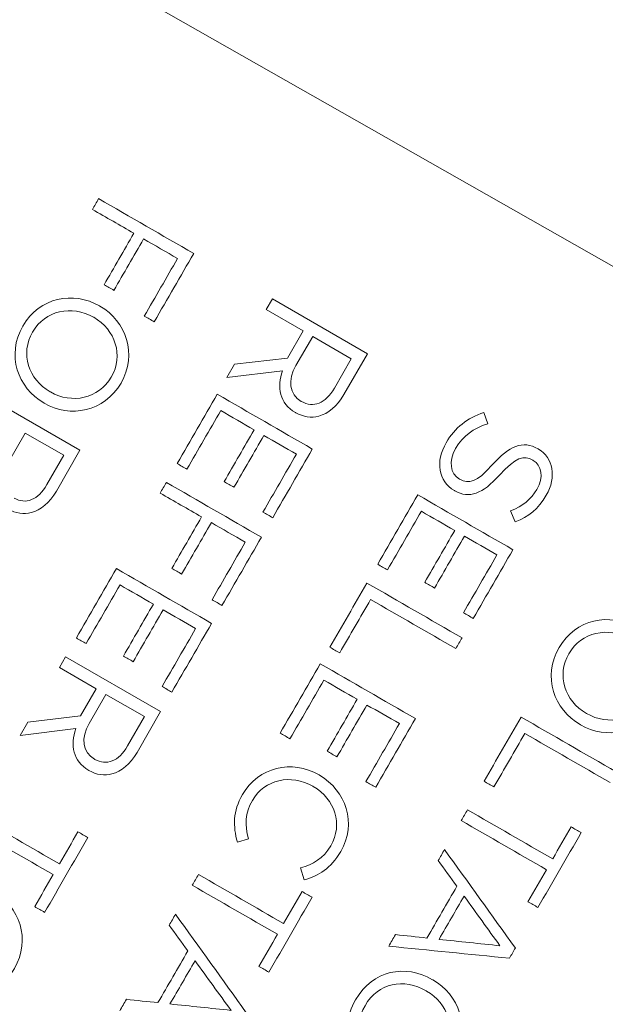
# Model space of a CAD drawing. Units: millimetres. Extents: x 0 to 1397, y 0 to 1079.
# Drawn here: x 1147 to 1153, y 441 to 452 of the extents above; entities that cross this region are included whole.
import ezdxf

# ---------------------------------------------------------------- set-up
doc = ezdxf.new("R2010")
doc.units = ezdxf.units.MM
doc.layers.add('1', color=7, linetype='Continuous', true_color=0xffffff)
doc.layers.add('162', color=7, linetype='Continuous', true_color=0xffffff)

msp = doc.modelspace()

# ---------------------------------------------------------------- linework, layer by layer
at = {"layer": '1', "linetype": 'Continuous', "lineweight": 13}
for radius, start, end in [(103.53, 270, 90), (103.524, 270, 90), (65.443, 270, 90), (61.916, 270, 90), (58.921, 270, 90), (56.619, 270, 90), (56.009, 0.9923, 90), (55.509, 0.9923, 299.0077)]:
    msp.add_arc((1129.94, 402.458), radius, start, end, dxfattribs=at)
msp.add_open_spline([(1163.525, 443.109), (1163.525, 443.109), (1145.132, 453.571), (1145.132, 453.571)], degree=3, dxfattribs=at)
at = {"layer": '162', "linetype": 'Continuous', "lineweight": 13}
for points in [[(1147.364, 449.611), (1147.387, 449.651), (1147.411, 449.691), (1147.434, 449.732)], [(1147.434, 449.732), (1147.79, 449.526), (1148.147, 449.32), (1148.504, 449.114)], [(1147.83, 449.342), (1147.675, 449.432), (1147.519, 449.521), (1147.364, 449.611)], [(1147.496, 448.762), (1147.607, 448.955), (1147.719, 449.149), (1147.83, 449.342)], [(1147.94, 449.278), (1147.829, 449.085), (1147.717, 448.892), (1147.606, 448.699)], [(1148.322, 449.058), (1148.195, 449.131), (1148.068, 449.205), (1147.94, 449.278)], [(1148.504, 449.114), (1148.356, 448.857), (1148.208, 448.601), (1148.06, 448.345)], [(1147.948, 448.409), (1148.073, 448.625), (1148.198, 448.842), (1148.322, 449.058)], [(1147.606, 448.699), (1147.569, 448.72), (1147.532, 448.741), (1147.496, 448.762)], [(1149.319, 448.482), (1149.319, 448.482), (1149.389, 448.603), (1149.389, 448.603)], [(1149.389, 448.603), (1149.389, 448.603), (1150.459, 447.985), (1150.459, 447.985)], [(1147.445, 448.523), (1147.445, 448.523), (1147.449, 448.521), (1147.449, 448.521)], [(1149.735, 448.242), (1149.735, 448.242), (1149.319, 448.482), (1149.319, 448.482)], [(1147.379, 448.395), (1147.379, 448.395), (1147.376, 448.396), (1147.376, 448.396)], [(1148.06, 448.345), (1148.023, 448.366), (1147.985, 448.388), (1147.948, 448.409)], [(1149.559, 447.936), (1149.559, 447.936), (1149.735, 448.242), (1149.735, 448.242)], [(1149.844, 448.179), (1149.844, 448.179), (1149.654, 447.851), (1149.654, 447.851)], [(1150.278, 447.929), (1150.278, 447.929), (1149.844, 448.179), (1149.844, 448.179)], [(1150.459, 447.985), (1150.459, 447.985), (1150.194, 447.525), (1150.194, 447.525)], [(1148.964, 447.866), (1148.964, 447.866), (1149.559, 447.936), (1149.559, 447.936)], [(1150.087, 447.598), (1150.087, 447.598), (1150.278, 447.929), (1150.278, 447.929)], [(1148.878, 447.717), (1148.878, 447.717), (1148.964, 447.866), (1148.964, 447.866)], [(1149.505, 447.794), (1149.505, 447.794), (1148.878, 447.717), (1148.878, 447.717)], [(1149.649, 447.323), (1149.472, 447.425), (1149.438, 447.608), (1149.505, 447.794)], [(1149.654, 447.851), (1149.562, 447.69), (1149.578, 447.528), (1149.715, 447.448)], [(1146.887, 447.557), (1146.887, 447.557), (1146.891, 447.555), (1146.891, 447.555)], [(1149.718, 447.447), (1149.85, 447.37), (1149.988, 447.425), (1150.087, 447.598)], [(1146.154, 447.515), (1146.154, 447.515), (1147.224, 446.898), (1147.224, 446.898)], [(1146.821, 447.428), (1146.821, 447.428), (1146.818, 447.43), (1146.818, 447.43)], [(1148.318, 446.748), (1148.468, 447.008), (1148.619, 447.269), (1148.769, 447.529)], [(1148.769, 447.529), (1149.126, 447.323), (1149.483, 447.117), (1149.839, 446.911)], [(1149.715, 447.448), (1149.715, 447.448), (1149.718, 447.447), (1149.718, 447.447)], [(1150.194, 447.525), (1150.118, 447.393), (1150.017, 447.31), (1149.911, 447.282)], [(1148.809, 447.345), (1148.682, 447.125), (1148.555, 446.904), (1148.428, 446.684)], [(1149.184, 447.128), (1149.059, 447.2), (1148.934, 447.273), (1148.809, 447.345)], [(1149.652, 447.321), (1149.652, 447.321), (1149.649, 447.323), (1149.649, 447.323)], [(1149.911, 447.282), (1149.829, 447.26), (1149.736, 447.273), (1149.652, 447.321)], [(1151.77, 447.322), (1151.77, 447.322), (1151.815, 447.196), (1151.815, 447.196)], [(1148.847, 446.544), (1148.959, 446.739), (1149.072, 446.934), (1149.184, 447.128)], [(1146.609, 447.092), (1146.609, 447.092), (1146.419, 446.763), (1146.419, 446.763)], [(1147.043, 446.841), (1147.043, 446.841), (1146.609, 447.092), (1146.609, 447.092)], [(1149.294, 447.065), (1149.182, 446.87), (1149.069, 446.675), (1148.957, 446.481)], [(1149.66, 446.854), (1149.538, 446.924), (1149.416, 446.994), (1149.294, 447.065)], [(1151.863, 446.732), (1152.059, 446.947), (1152.204, 447.014), (1152.38, 446.913)], [(1147.224, 446.898), (1147.224, 446.898), (1146.959, 446.437), (1146.959, 446.437)], [(1149.839, 446.911), (1149.69, 446.653), (1149.542, 446.395), (1149.393, 446.137)], [(1152.38, 446.913), (1152.38, 446.913), (1152.383, 446.911), (1152.383, 446.911)], [(1152.383, 446.911), (1152.551, 446.814), (1152.589, 446.594), (1152.472, 446.391)], [(1146.852, 446.511), (1146.852, 446.511), (1147.043, 446.841), (1147.043, 446.841)], [(1149.283, 446.201), (1149.409, 446.418), (1149.534, 446.636), (1149.66, 446.854)], [(1152.321, 446.786), (1152.22, 446.844), (1152.131, 446.821), (1151.945, 446.616)], [(1152.324, 446.784), (1152.324, 446.784), (1152.321, 446.786), (1152.321, 446.786)], [(1152.365, 446.456), (1152.446, 446.596), (1152.42, 446.728), (1152.324, 446.784)], [(1148.428, 446.684), (1148.391, 446.705), (1148.355, 446.727), (1148.318, 446.748)], [(1151.499, 446.571), (1151.599, 446.513), (1151.686, 446.534), (1151.863, 446.732)], [(1148.957, 446.481), (1148.92, 446.502), (1148.884, 446.523), (1148.847, 446.544)], [(1151.945, 446.616), (1151.755, 446.407), (1151.605, 446.347), (1151.441, 446.442)], [(1151.496, 446.573), (1151.496, 446.573), (1151.499, 446.571), (1151.499, 446.571)], [(1146.483, 446.359), (1146.615, 446.283), (1146.752, 446.338), (1146.852, 446.511)], [(1148.126, 446.415), (1148.149, 446.456), (1148.173, 446.496), (1148.196, 446.536)], [(1148.196, 446.536), (1148.553, 446.33), (1148.909, 446.124), (1149.266, 445.918)], [(1151.441, 446.442), (1151.441, 446.442), (1151.438, 446.443), (1151.438, 446.443)], [(1152.07, 446.215), (1152.209, 446.267), (1152.301, 446.346), (1152.365, 446.456)], [(1148.592, 446.146), (1148.437, 446.236), (1148.282, 446.326), (1148.126, 446.415)], [(1150.575, 445.613), (1150.726, 445.874), (1150.876, 446.134), (1151.026, 446.395)], [(1151.026, 446.395), (1151.383, 446.189), (1151.74, 445.983), (1152.097, 445.777)], [(1152.472, 446.391), (1152.382, 446.235), (1152.273, 446.149), (1152.123, 446.091)], [(1151.067, 446.21), (1150.94, 445.99), (1150.813, 445.77), (1150.685, 445.55)], [(1151.441, 445.994), (1151.317, 446.066), (1151.192, 446.138), (1151.067, 446.21)], [(1152.123, 446.091), (1152.123, 446.091), (1152.07, 446.215), (1152.07, 446.215)], [(1148.258, 445.567), (1148.369, 445.76), (1148.481, 445.953), (1148.592, 446.146)], [(1149.393, 446.137), (1149.356, 446.159), (1149.32, 446.18), (1149.283, 446.201)], [(1148.703, 446.082), (1148.591, 445.889), (1148.48, 445.696), (1148.368, 445.503)], [(1149.085, 445.862), (1148.957, 445.935), (1148.83, 446.009), (1148.703, 446.082)], [(1151.104, 445.41), (1151.217, 445.604), (1151.329, 445.799), (1151.441, 445.994)], [(1149.266, 445.918), (1149.118, 445.662), (1148.97, 445.405), (1148.822, 445.149)], [(1151.551, 445.93), (1151.439, 445.736), (1151.327, 445.541), (1151.214, 445.346)], [(1151.917, 445.719), (1151.795, 445.79), (1151.673, 445.86), (1151.551, 445.93)], [(1148.711, 445.214), (1148.835, 445.43), (1148.96, 445.646), (1149.085, 445.862)], [(1152.097, 445.777), (1151.948, 445.519), (1151.799, 445.261), (1151.65, 445.003)], [(1151.54, 445.067), (1151.666, 445.284), (1151.791, 445.502), (1151.917, 445.719)], [(1147.184, 444.783), (1147.334, 445.043), (1147.484, 445.304), (1147.635, 445.564)], [(1147.635, 445.564), (1147.992, 445.359), (1148.348, 445.153), (1148.705, 444.947)], [(1148.368, 445.503), (1148.331, 445.524), (1148.294, 445.545), (1148.258, 445.567)], [(1150.685, 445.55), (1150.649, 445.571), (1150.612, 445.592), (1150.575, 445.613)], [(1147.675, 445.38), (1147.548, 445.16), (1147.421, 444.94), (1147.294, 444.719)], [(1148.05, 445.164), (1147.925, 445.236), (1147.8, 445.308), (1147.675, 445.38)], [(1150.036, 444.679), (1150.175, 444.92), (1150.314, 445.161), (1150.453, 445.402)], [(1150.453, 445.402), (1150.81, 445.196), (1151.167, 444.99), (1151.524, 444.784)], [(1151.214, 445.346), (1151.177, 445.367), (1151.141, 445.388), (1151.104, 445.41)], [(1148.822, 445.149), (1148.785, 445.171), (1148.748, 445.192), (1148.711, 445.214)], [(1150.495, 445.217), (1150.379, 445.016), (1150.263, 444.815), (1150.147, 444.614)], [(1151.454, 444.663), (1151.134, 444.848), (1150.815, 445.032), (1150.495, 445.217)], [(1147.713, 444.579), (1147.825, 444.774), (1147.937, 444.969), (1148.05, 445.164)], [(1148.16, 445.1), (1148.047, 444.905), (1147.935, 444.711), (1147.823, 444.516)], [(1148.526, 444.889), (1148.404, 444.959), (1148.282, 445.03), (1148.16, 445.1)], [(1151.65, 445.003), (1151.614, 445.024), (1151.577, 445.046), (1151.54, 445.067)], [(1148.149, 444.236), (1148.274, 444.454), (1148.4, 444.671), (1148.526, 444.889)], [(1148.705, 444.947), (1148.556, 444.689), (1148.407, 444.431), (1148.258, 444.173)], [(1147.294, 444.719), (1147.257, 444.741), (1147.22, 444.762), (1147.184, 444.783)], [(1151.524, 444.784), (1151.5, 444.743), (1151.477, 444.703), (1151.454, 444.663)], [(1150.147, 444.614), (1150.11, 444.636), (1150.073, 444.657), (1150.036, 444.679)], [(1146.992, 444.451), (1146.992, 444.451), (1147.062, 444.572), (1147.062, 444.572)], [(1147.062, 444.572), (1147.062, 444.572), (1148.132, 443.954), (1148.132, 443.954)], [(1147.823, 444.516), (1147.786, 444.537), (1147.749, 444.558), (1147.713, 444.579)], [(1147.408, 444.211), (1147.408, 444.211), (1146.992, 444.451), (1146.992, 444.451)], [(1149.477, 443.711), (1149.627, 443.972), (1149.778, 444.232), (1149.928, 444.493)], [(1149.928, 444.493), (1150.285, 444.287), (1150.642, 444.081), (1150.999, 443.875)], [(1147.231, 443.905), (1147.231, 443.905), (1147.408, 444.211), (1147.408, 444.211)], [(1148.258, 444.173), (1148.222, 444.194), (1148.185, 444.215), (1148.149, 444.236)], [(1149.969, 444.308), (1149.842, 444.088), (1149.715, 443.868), (1149.587, 443.648)], [(1150.343, 444.092), (1150.218, 444.164), (1150.094, 444.236), (1149.969, 444.308)], [(1147.516, 444.148), (1147.516, 444.148), (1147.327, 443.819), (1147.327, 443.819)], [(1147.951, 443.897), (1147.951, 443.897), (1147.516, 444.148), (1147.516, 444.148)], [(1150.006, 443.508), (1150.119, 443.703), (1150.231, 443.897), (1150.343, 444.092)], [(1150.453, 444.028), (1150.341, 443.834), (1150.228, 443.639), (1150.116, 443.444)], [(1150.819, 443.818), (1150.697, 443.888), (1150.575, 443.958), (1150.453, 444.028)], [(1146.636, 443.835), (1146.636, 443.835), (1147.231, 443.905), (1147.231, 443.905)], [(1147.76, 443.567), (1147.76, 443.567), (1147.951, 443.897), (1147.951, 443.897)], [(1148.132, 443.954), (1148.132, 443.954), (1147.866, 443.494), (1147.866, 443.494)], [(1151.772, 443.169), (1151.911, 443.41), (1152.05, 443.651), (1152.189, 443.892)], [(1152.189, 443.892), (1152.546, 443.686), (1152.903, 443.48), (1153.26, 443.274)], [(1152.923, 443.934), (1152.923, 443.934), (1152.926, 443.932), (1152.926, 443.932)], [(1146.551, 443.686), (1146.551, 443.686), (1146.636, 443.835), (1146.636, 443.835)], [(1147.327, 443.819), (1147.234, 443.659), (1147.25, 443.497), (1147.388, 443.417)], [(1150.442, 443.165), (1150.567, 443.382), (1150.693, 443.6), (1150.819, 443.818)], [(1150.999, 443.875), (1150.85, 443.617), (1150.701, 443.359), (1150.552, 443.101)], [(1152.857, 443.805), (1152.857, 443.805), (1152.853, 443.807), (1152.853, 443.807)], [(1147.178, 443.762), (1147.178, 443.762), (1146.551, 443.686), (1146.551, 443.686)], [(1147.322, 443.292), (1147.145, 443.394), (1147.111, 443.577), (1147.178, 443.762)], [(1149.587, 443.648), (1149.551, 443.669), (1149.514, 443.69), (1149.477, 443.711)], [(1152.231, 443.707), (1152.115, 443.506), (1151.999, 443.306), (1151.883, 443.105)], [(1153.19, 443.154), (1152.87, 443.338), (1152.551, 443.523), (1152.231, 443.707)], [(1147.391, 443.416), (1147.523, 443.34), (1147.66, 443.394), (1147.76, 443.567)], [(1147.866, 443.494), (1147.79, 443.362), (1147.69, 443.279), (1147.584, 443.251)], [(1150.116, 443.444), (1150.079, 443.465), (1150.043, 443.487), (1150.006, 443.508)], [(1147.388, 443.417), (1147.388, 443.417), (1147.391, 443.416), (1147.391, 443.416)], [(1147.325, 443.29), (1147.325, 443.29), (1147.322, 443.292), (1147.322, 443.292)], [(1147.584, 443.251), (1147.502, 443.229), (1147.409, 443.242), (1147.325, 443.29)], [(1149.915, 443.24), (1149.915, 443.24), (1149.918, 443.238), (1149.918, 443.238)], [(1149.849, 443.111), (1149.849, 443.111), (1149.846, 443.113), (1149.846, 443.113)], [(1150.552, 443.101), (1150.515, 443.122), (1150.479, 443.143), (1150.442, 443.165)], [(1151.883, 443.105), (1151.846, 443.126), (1151.809, 443.148), (1151.772, 443.169)], [(1146.034, 442.792), (1146.354, 442.607), (1146.673, 442.423), (1146.993, 442.238)], [(1151.516, 442.726), (1151.539, 442.767), (1151.562, 442.807), (1151.585, 442.847)], [(1151.585, 442.847), (1151.905, 442.663), (1152.225, 442.478), (1152.544, 442.294)], [(1146.923, 442.118), (1146.604, 442.302), (1146.284, 442.487), (1145.964, 442.671)], [(1152.474, 442.173), (1152.155, 442.357), (1151.835, 442.542), (1151.516, 442.726)], [(1146.993, 442.238), (1147.062, 442.359), (1147.132, 442.479), (1147.201, 442.599)], [(1147.201, 442.599), (1147.238, 442.578), (1147.275, 442.556), (1147.313, 442.535)], [(1152.864, 442.59), (1152.702, 442.309), (1152.54, 442.028), (1152.378, 441.748)], [(1152.544, 442.294), (1152.614, 442.414), (1152.683, 442.534), (1152.752, 442.655)], [(1152.752, 442.655), (1152.79, 442.633), (1152.827, 442.612), (1152.864, 442.59)], [(1147.313, 442.535), (1147.151, 442.254), (1146.988, 441.973), (1146.826, 441.692)], [(1149.119, 442.519), (1149.119, 442.519), (1148.996, 442.484), (1148.996, 442.484)], [(1151.256, 442.276), (1151.28, 442.317), (1151.303, 442.358), (1151.327, 442.4)], [(1151.327, 442.4), (1151.593, 442.03), (1151.858, 441.66), (1152.124, 441.29)], [(1151.466, 441.986), (1151.396, 442.082), (1151.326, 442.179), (1151.256, 442.276)], [(1146.715, 441.757), (1146.784, 441.877), (1146.854, 441.997), (1146.923, 442.118)], [(1148.488, 441.998), (1148.511, 442.038), (1148.534, 442.079), (1148.558, 442.119)], [(1148.558, 442.119), (1148.877, 441.934), (1149.197, 441.75), (1149.516, 441.565)], [(1149.748, 442.058), (1149.748, 442.058), (1149.707, 442.192), (1149.707, 442.192)], [(1152.266, 441.812), (1152.335, 441.932), (1152.405, 442.053), (1152.474, 442.173)], [(1149.447, 441.445), (1149.127, 441.629), (1148.808, 441.814), (1148.488, 441.998)], [(1149.516, 441.565), (1149.586, 441.686), (1149.655, 441.806), (1149.725, 441.926)], [(1149.725, 441.926), (1149.762, 441.905), (1149.799, 441.883), (1149.837, 441.862)], [(1151.129, 441.403), (1151.241, 441.597), (1151.353, 441.792), (1151.466, 441.986)], [(1149.837, 441.862), (1149.674, 441.581), (1149.512, 441.3), (1149.35, 441.019)], [(1151.547, 441.876), (1151.453, 441.713), (1151.359, 441.551), (1151.265, 441.388)], [(1151.951, 441.316), (1151.816, 441.502), (1151.682, 441.689), (1151.547, 441.876)], [(1152.378, 441.748), (1152.34, 441.769), (1152.303, 441.791), (1152.266, 441.812)], [(1146.826, 441.692), (1146.789, 441.714), (1146.752, 441.735), (1146.715, 441.757)], [(1148.228, 441.548), (1148.252, 441.589), (1148.276, 441.63), (1148.3, 441.671)], [(1148.3, 441.671), (1148.565, 441.301), (1148.831, 440.932), (1149.096, 440.562)], [(1148.438, 441.257), (1148.368, 441.354), (1148.298, 441.451), (1148.228, 441.548)], [(1149.238, 441.084), (1149.308, 441.204), (1149.377, 441.324), (1149.447, 441.445)], [(1150.699, 441.311), (1150.724, 441.354), (1150.749, 441.398), (1150.774, 441.441)], [(1150.774, 441.441), (1150.892, 441.429), (1151.011, 441.416), (1151.129, 441.403)], [(1151.265, 441.388), (1151.494, 441.364), (1151.723, 441.34), (1151.951, 441.316)], [(1148.102, 440.675), (1148.214, 440.869), (1148.326, 441.063), (1148.438, 441.257)], [(1152.058, 441.176), (1151.605, 441.221), (1151.152, 441.266), (1150.699, 441.311)], [(1152.124, 441.29), (1152.102, 441.252), (1152.08, 441.214), (1152.058, 441.176)], [(1148.519, 441.147), (1148.425, 440.985), (1148.331, 440.822), (1148.237, 440.66)], [(1148.924, 440.588), (1148.789, 440.774), (1148.654, 440.961), (1148.519, 441.147)], [(1149.35, 441.019), (1149.313, 441.041), (1149.276, 441.062), (1149.238, 441.084)], [(1151.191, 440.934), (1151.191, 440.934), (1151.194, 440.933), (1151.194, 440.933)], [(1151.125, 440.806), (1151.125, 440.806), (1151.122, 440.807), (1151.122, 440.807)], [(1147.671, 440.583), (1147.696, 440.626), (1147.721, 440.669), (1147.746, 440.713)], [(1147.746, 440.713), (1147.865, 440.7), (1147.983, 440.687), (1148.102, 440.675)], [(1148.237, 440.66), (1148.466, 440.636), (1148.695, 440.612), (1148.924, 440.588)]]:
    msp.add_open_spline(points, degree=3, dxfattribs=at)
for points, knots in [([(1146.818, 447.43), (1146.523, 447.6), (1146.393, 447.971), (1146.769, 448.622), (1147.15, 448.694), (1147.445, 448.523)], [0.6666667, 0.6666667, 0.6666667, 0.6666667, 0.8333333, 0.8333333, 1, 1, 1, 1]), ([(1147.376, 448.396), (1147.133, 448.537), (1146.832, 448.474), (1146.549, 447.985), (1146.645, 447.697), (1146.887, 447.557)], [0.6666667, 0.6666667, 0.6666667, 0.6666667, 0.8333333, 0.8333333, 1, 1, 1, 1]), ([(1147.449, 448.521), (1147.743, 448.351), (1147.874, 447.98), (1147.498, 447.329), (1147.116, 447.258), (1146.821, 447.428)], [0.1666667, 0.1666667, 0.1666667, 0.1666667, 0.3333333, 0.3333333, 0.5, 0.5, 0.5, 0.5]), ([(1146.891, 447.555), (1147.134, 447.415), (1147.435, 447.478), (1147.718, 447.967), (1147.622, 448.254), (1147.379, 448.395)], [0.1666667, 0.1666667, 0.1666667, 0.1666667, 0.3333333, 0.3333333, 0.5, 0.5, 0.5, 0.5]), ([(1151.438, 446.443), (1151.254, 446.55), (1151.223, 446.771), (1151.346, 446.983), (1151.444, 447.153), (1151.581, 447.26), (1151.77, 447.322)], [0.8888889, 0.8888889, 0.8888889, 0.8888889, 0.9444444, 0.9444444, 0.9444444, 1, 1, 1, 1]), ([(1151.815, 447.196), (1151.65, 447.143), (1151.538, 447.064), (1151.452, 446.916), (1151.369, 446.772), (1151.391, 446.634), (1151.496, 446.573)], [0.0555556, 0.0555556, 0.0555556, 0.0555556, 0.1111111, 0.1111111, 0.1111111, 0.1666667, 0.1666667, 0.1666667, 0.1666667]), ([(1146.959, 446.437), (1146.883, 446.306), (1146.782, 446.223), (1146.676, 446.195), (1146.594, 446.173), (1146.501, 446.186), (1146.417, 446.234)], [0.0833333, 0.0833333, 0.0833333, 0.0833333, 0.1666667, 0.1666667, 0.1666667, 0.25, 0.25, 0.25, 0.25]), ([(1152.853, 443.807), (1152.558, 443.977), (1152.427, 444.348), (1152.804, 445), (1153.185, 445.071), (1153.481, 444.9)], [0.6666667, 0.6666667, 0.6666667, 0.6666667, 0.8333333, 0.8333333, 1, 1, 1, 1]), ([(1153.411, 444.773), (1153.168, 444.914), (1152.867, 444.851), (1152.585, 444.361), (1152.68, 444.074), (1152.923, 443.934)], [0.6666667, 0.6666667, 0.6666667, 0.6666667, 0.8333333, 0.8333333, 1, 1, 1, 1]), ([(1153.484, 444.899), (1153.779, 444.728), (1153.909, 444.357), (1153.533, 443.706), (1153.151, 443.635), (1152.857, 443.805)], [0.1666667, 0.1666667, 0.1666667, 0.1666667, 0.3333333, 0.3333333, 0.5, 0.5, 0.5, 0.5]), ([(1152.926, 443.932), (1153.169, 443.792), (1153.47, 443.854), (1153.752, 444.344), (1153.657, 444.631), (1153.414, 444.772)], [0.1666667, 0.1666667, 0.1666667, 0.1666667, 0.3333333, 0.3333333, 0.5, 0.5, 0.5, 0.5]), ([(1148.996, 442.484), (1148.947, 442.662), (1148.942, 442.827), (1149.054, 443.021), (1149.233, 443.33), (1149.607, 443.417), (1149.915, 443.24)], [0.8333333, 0.8333333, 0.8333333, 0.8333333, 0.9166667, 0.9166667, 0.9166667, 1, 1, 1, 1]), ([(1149.846, 443.113), (1149.598, 443.256), (1149.301, 443.189), (1149.165, 442.953), (1149.08, 442.807), (1149.08, 442.678), (1149.119, 442.519)], [0.5833333, 0.5833333, 0.5833333, 0.5833333, 0.6666667, 0.6666667, 0.6666667, 0.75, 0.75, 0.75, 0.75]), ([(1149.918, 443.238), (1150.22, 443.063), (1150.341, 442.693), (1150.159, 442.378), (1150.047, 442.183), (1149.911, 442.107), (1149.748, 442.058)], [0.0833333, 0.0833333, 0.0833333, 0.0833333, 0.1666667, 0.1666667, 0.1666667, 0.25, 0.25, 0.25, 0.25]), ([(1149.707, 442.192), (1149.845, 442.233), (1149.964, 442.298), (1150.048, 442.443), (1150.185, 442.681), (1150.095, 442.969), (1149.849, 443.111)], [0.3333333, 0.3333333, 0.3333333, 0.3333333, 0.4166667, 0.4166667, 0.4166667, 0.5, 0.5, 0.5, 0.5]), ([(1146.249, 441.929), (1146.545, 441.758), (1146.675, 441.387), (1146.299, 440.736), (1145.917, 440.665), (1145.622, 440.835)], [0.1666667, 0.1666667, 0.1666667, 0.1666667, 0.3333333, 0.3333333, 0.5, 0.5, 0.5, 0.5]), ([(1150.242, 440.184), (1150.21, 440.335), (1150.222, 440.528), (1150.326, 440.708), (1150.52, 441.044), (1150.885, 441.111), (1151.191, 440.934)], [0.875, 0.875, 0.875, 0.875, 0.9375, 0.9375, 0.9375, 1, 1, 1, 1]), ([(1151.122, 440.807), (1150.866, 440.955), (1150.582, 440.901), (1150.432, 440.641), (1150.361, 440.518), (1150.343, 440.378), (1150.36, 440.27)], [0.4375, 0.4375, 0.4375, 0.4375, 0.5, 0.5, 0.5, 0.5625, 0.5625, 0.5625, 0.5625]), ([(1151.194, 440.933), (1151.488, 440.763), (1151.623, 440.398), (1151.437, 440.076), (1151.333, 439.896), (1151.217, 439.815), (1151.065, 439.76)], [0.0625, 0.0625, 0.0625, 0.0625, 0.125, 0.125, 0.125, 0.1875, 0.1875, 0.1875, 0.1875]), ([(1151.018, 439.89), (1151.138, 439.932), (1151.241, 439.994), (1151.329, 440.146), (1151.465, 440.382), (1151.363, 440.668), (1151.125, 440.806)], [0.25, 0.25, 0.25, 0.25, 0.3125, 0.3125, 0.3125, 0.375, 0.375, 0.375, 0.375])]:
    msp.add_open_spline(points, degree=3, knots=knots, dxfattribs=at)

doc.saveas('drawing.dxf')
